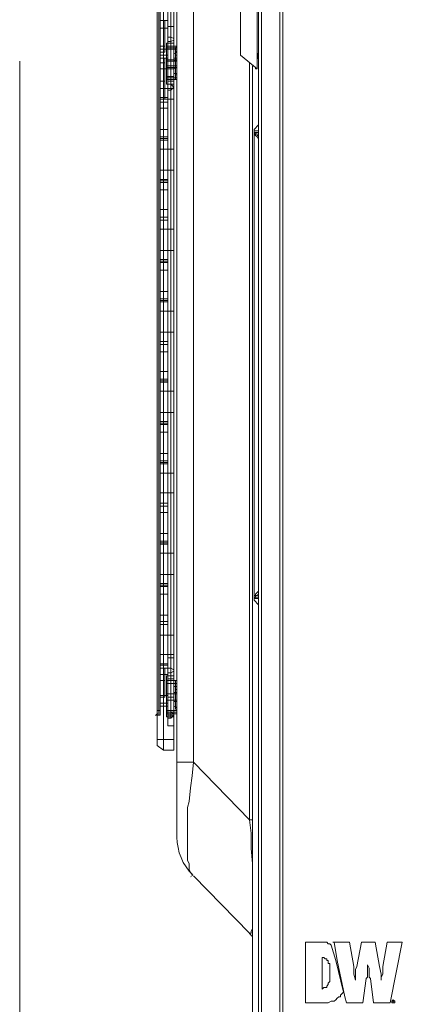
# Model space of a CAD drawing. Units: inches. Extents: x -2.3 to 13.3, y 3.1 to 13.9.
# Drawn here: x -0.2 to 0.5, y 4 to 5.8 of the extents above; entities that cross this region are included whole.
import ezdxf

# ---------------------------------------------------------------- set-up
doc = ezdxf.new("R2010")
doc.units = ezdxf.units.IN
doc.header["$MEASUREMENT"] = 0
doc.layers.add('Layer 1', color=7, linetype='Continuous', lineweight=0)

msp = doc.modelspace()

# ---------------------------------------------------------------- linework, layer by layer
at = {"layer": 'Layer 1', "color": 18, "lineweight": 0, "true_color": 0x000000}
for p, q in [((0.2519, 3.9048), (0.2519, 7.6955)), ((0.2079, 7.6927), (0.2079, 3.9075)), ((0.2134, 3.9075), (0.2134, 7.69)), ((0.2464, 7.69), (0.2464, 3.9075)), ((0.0594, 4.3284), (0.0594, 7.1453)), ((0.0896, 4.466), (0.0896, 7.005)), ((0.0346, 6.9857), (0.0346, 4.488)), ((0.0539, 6.9857), (0.0539, 4.488)), ((0.0429, 6.9555), (0.0429, 4.532)), ((0.0236, 6.939), (0.0236, 4.5485)), ((0.0264, 4.5595), (0.0264, 6.928)), ((0.0291, 4.5595), (0.0291, 6.928)), ((0.0484, 6.9417), (0.0484, 4.5457)), ((0.2052, 5.8716), (0.2052, 5.7286)), ((0.2052, 5.8716), (0.2052, 5.7286)), ((0.1749, 5.8496), (0.1749, 5.7506)), ((0.1749, 5.8496), (0.1749, 5.7506)), ((0.0291, 5.8139), (0.0429, 5.8139)), ((0.0374, 5.8139), (0.0291, 5.8139)), ((0.0291, 5.8001), (0.0429, 5.8001)), ((0.0291, 5.8001), (0.0429, 5.8001)), ((0.0374, 5.7561), (0.0374, 5.8139)), ((0.0539, 5.8029), (0.0429, 5.8029)), ((0.0429, 5.8029), (0.0539, 5.8029)), ((0.0484, 5.7836), (0.0429, 5.7836)), ((0.0484, 5.7836), (0.0539, 5.7809)), ((0.0374, 5.7671), (0.0291, 5.7671)), ((0.0401, 5.7671), (0.0401, 5.7726)), ((0.0401, 5.7726), (0.0539, 5.7726)), ((0.0401, 5.7671), (0.0401, 5.7038)), ((0.0401, 5.7671), (0.0401, 5.7066)), ((0.0401, 5.7671), (0.0594, 5.7671)), ((0.0594, 5.7671), (0.0401, 5.7671)), ((0.0401, 5.7671), (0.0401, 5.7671)), ((0.0401, 5.7671), (0.0401, 5.7671)), ((0.0401, 5.7644), (0.0594, 5.7644)), ((0.0594, 5.7644), (0.0401, 5.7644)), ((0.0401, 5.7644), (0.0401, 5.7644)), ((0.0484, 5.7754), (0.0429, 5.7754)), ((0.0429, 5.7671), (0.0594, 5.7671)), ((0.0539, 5.7671), (0.0429, 5.7671)), ((0.0429, 5.7644), (0.0594, 5.7644)), ((0.0484, 5.7754), (0.0539, 5.7781)), ((0.0566, 5.7066), (0.0566, 5.7644)), ((0.0594, 5.7066), (0.0594, 5.7671)), ((0.0594, 5.7671), (0.0594, 5.7671)), ((0.0594, 5.7671), (0.0594, 5.7644)), ((0.0594, 5.7671), (0.0594, 5.7644)), ((0.0594, 5.7644), (0.0594, 5.7671)), ((0.0594, 5.7644), (0.0594, 5.7066)), ((0.0594, 5.7644), (0.0594, 5.7644)), ((0.0594, 5.7644), (0.0594, 5.7644)), ((0.0594, 5.7644), (0.0594, 5.7644)), ((0.0594, 5.7644), (0.0594, 5.7644)), ((0.0594, 5.7644), (0.0594, 5.7644)), ((0.0594, 5.7644), (0.0594, 5.7644)), ((0.0594, 5.7644), (0.0594, 5.7644)), ((0.0594, 5.7644), (0.0594, 5.7644)), ((0.0594, 5.7644), (0.0594, 5.7644)), ((0.0429, 5.7616), (0.0291, 5.7616)), ((0.0429, 5.7616), (0.0291, 5.7616)), ((0.0291, 5.7561), (0.0374, 5.7561)), ((0.0429, 5.7506), (0.0291, 5.7506)), ((0.0429, 5.7451), (0.0291, 5.7451)), ((0.0429, 5.7451), (0.0291, 5.7451)), ((0.0291, 5.7451), (0.0429, 5.7451)), ((0.0429, 5.7451), (0.0291, 5.7451)), ((0.0374, 5.7451), (0.0374, 5.6708)), ((0.0401, 5.7616), (0.0401, 5.7121)), ((0.0401, 5.7616), (0.0401, 5.7121)), ((0.0401, 5.7616), (0.0539, 5.7616)), ((0.0594, 5.7616), (0.0401, 5.7616)), ((0.0401, 5.7616), (0.0401, 5.7616)), ((0.0401, 5.7616), (0.0401, 5.7616)), ((0.0539, 5.7121), (0.0539, 5.7616)), ((0.0539, 5.7121), (0.0539, 5.7616)), ((0.0539, 5.7616), (0.0539, 5.7616)), ((0.0539, 5.7534), (0.0594, 5.7561)), ((0.0539, 5.7451), (0.0594, 5.7451)), ((0.0594, 5.7616), (0.0594, 5.7616)), ((0.0594, 5.7589), (0.0594, 5.7561)), ((0.0594, 5.7561), (0.0594, 5.7589)), ((0.2052, 5.7259), (0.1749, 5.7506)), ((0.1749, 5.7506), (0.2052, 5.7259)), ((0.2079, 5.6241), (0.2079, 5.7616)), ((-0.2267, 5.7396), (-0.2267, 3.8225)), ((0.0374, 5.7369), (0.0291, 5.7369)), ((0.0594, 5.7424), (0.0401, 5.7424)), ((0.0401, 5.7424), (0.0401, 5.7424)), ((0.0401, 5.7396), (0.0401, 5.7396)), ((0.0594, 5.7396), (0.0401, 5.7396)), ((0.0401, 5.7396), (0.0594, 5.7396)), ((0.0401, 5.7396), (0.0401, 5.7396)), ((0.0401, 5.7396), (0.0401, 5.7396)), ((0.0401, 5.7396), (0.0401, 5.7396)), ((0.0401, 5.7314), (0.0401, 5.7314)), ((0.0401, 5.7314), (0.0594, 5.7314)), ((0.0594, 5.7314), (0.0401, 5.7314)), ((0.0401, 5.7314), (0.0401, 5.7314)), ((0.0401, 5.7314), (0.0401, 5.7314)), ((0.0401, 5.7314), (0.0401, 5.7314)), ((0.0594, 5.7286), (0.0401, 5.7286)), ((0.0401, 5.7286), (0.0401, 5.7286)), ((0.0594, 5.7424), (0.0429, 5.7424)), ((0.0429, 5.7424), (0.0594, 5.7424)), ((0.0429, 5.7396), (0.0594, 5.7396)), ((0.0429, 5.7286), (0.0594, 5.7286)), ((0.0594, 5.7286), (0.0429, 5.7286)), ((0.0539, 5.7396), (0.0594, 5.7424)), ((0.0539, 5.7314), (0.0594, 5.7314)), ((0.0539, 5.7259), (0.0594, 5.7286)), ((0.0594, 5.7424), (0.0594, 5.7424)), ((0.0594, 5.7424), (0.0594, 5.7424)), ((0.0594, 5.7424), (0.0594, 5.7424)), ((0.0594, 5.7424), (0.0594, 5.7396)), ((0.0594, 5.7396), (0.0594, 5.7424)), ((0.0594, 5.7424), (0.0594, 5.7424)), ((0.0594, 5.7424), (0.0594, 5.7396)), ((0.0594, 5.7424), (0.0594, 5.7424)), ((0.0594, 5.7424), (0.0594, 5.7396)), ((0.0594, 5.7424), (0.0594, 5.7424)), ((0.0594, 5.7314), (0.0594, 5.7314)), ((0.0594, 5.7314), (0.0594, 5.7314)), ((0.0594, 5.7314), (0.0594, 5.7286)), ((0.0594, 5.7314), (0.0594, 5.7314)), ((0.0594, 5.7314), (0.0594, 5.7314)), ((0.0594, 5.7314), (0.0594, 5.7286)), ((0.0594, 5.7314), (0.0594, 5.7314)), ((0.0594, 5.7286), (0.0594, 5.7314)), ((0.0594, 5.7286), (0.0594, 5.7286)), ((0.0594, 5.7286), (0.0594, 5.7286)), ((0.0594, 5.7286), (0.0594, 5.7286)), ((0.1914, 5.7369), (0.1914, 4.3614)), ((0.1969, 5.7314), (0.1969, 3.8085)), ((0.1969, 3.8085), (0.1969, 5.7314)), ((0.1969, 3.8085), (0.1969, 5.7314)), ((0.2024, 5.7259), (0.2024, 5.7286)), ((0.2024, 5.7286), (0.2024, 5.7259)), ((0.0291, 5.7259), (0.0429, 5.7259)), ((0.0291, 5.7259), (0.0484, 5.7259)), ((0.0429, 5.7259), (0.0291, 5.7259)), ((0.0401, 5.7121), (0.0539, 5.7121)), ((0.0401, 5.7121), (0.0401, 5.7121)), ((0.0594, 5.7093), (0.0401, 5.7093)), ((0.0401, 5.7093), (0.0401, 5.7093)), ((0.0539, 5.7259), (0.0484, 5.7259)), ((0.0484, 5.7259), (0.0539, 5.7259)), ((0.0539, 5.7176), (0.0594, 5.7176)), ((0.0539, 5.7121), (0.0539, 5.7121)), ((0.0594, 5.7231), (0.0594, 5.7203)), ((0.0594, 5.7148), (0.0594, 5.7148)), ((0.0594, 5.7121), (0.0594, 5.7121)), ((0.2052, 5.7259), (0.2024, 5.7259)), ((0.2024, 5.7259), (0.2024, 5.7259)), ((0.2024, 5.7259), (0.2024, 5.7259)), ((0.2024, 5.7259), (0.2052, 5.7259)), ((0.0374, 5.7038), (0.0291, 5.7038)), ((0.0594, 5.7066), (0.0401, 5.7066)), ((0.0401, 5.7066), (0.0594, 5.7066)), ((0.0594, 5.7066), (0.0401, 5.7066)), ((0.0401, 5.7066), (0.0594, 5.7066)), ((0.0401, 5.7066), (0.0401, 5.7038)), ((0.0401, 5.7066), (0.0401, 5.7066)), ((0.0401, 5.6983), (0.0401, 5.7038)), ((0.0401, 5.7038), (0.0401, 5.7038)), ((0.0401, 5.6983), (0.0539, 5.6983)), ((0.0429, 5.7038), (0.0539, 5.7038)), ((0.0484, 5.6983), (0.0429, 5.6983)), ((0.0484, 5.6983), (0.0539, 5.6928)), ((0.0484, 5.6873), (0.0539, 5.6928)), ((0.0594, 5.7066), (0.0594, 5.7066)), ((0.0594, 5.7066), (0.0594, 5.7066)), ((0.0594, 5.7066), (0.0594, 5.7066)), ((0.0594, 5.7066), (0.0594, 5.7066)), ((0.0594, 5.7066), (0.0594, 5.7066)), ((0.0594, 5.7066), (0.0594, 5.7066)), ((0.0594, 5.7066), (0.0594, 5.7066)), ((0.0594, 5.7066), (0.0594, 5.7066)), ((0.0594, 5.7066), (0.0594, 5.7066)), ((0.0594, 5.7066), (0.0594, 5.7066)), ((0.0594, 5.7066), (0.0594, 5.7066)), ((0.0594, 5.7066), (0.0594, 5.7066)), ((0.0594, 5.7066), (0.0594, 5.7066)), ((0.0594, 5.7066), (0.0594, 5.7066)), ((0.0594, 5.7066), (0.0594, 5.7066)), ((0.0429, 5.6901), (0.0291, 5.6901)), ((0.0291, 5.6901), (0.0484, 5.6901)), ((0.0429, 5.6736), (0.0291, 5.6736)), ((0.0484, 5.6873), (0.0429, 5.6873)), ((0.0484, 5.6901), (0.0539, 5.6901)), ((0.0539, 5.6901), (0.0484, 5.6901)), ((0.0291, 5.6708), (0.0429, 5.6708)), ((0.0429, 5.6708), (0.0291, 5.6708)), ((0.0291, 5.6708), (0.0429, 5.6708)), ((0.0291, 5.6653), (0.0429, 5.6653)), ((0.0429, 5.6653), (0.0291, 5.6653)), ((0.0539, 5.6708), (0.0429, 5.6708)), ((0.0429, 5.6708), (0.0539, 5.6708)), ((0.0291, 5.6543), (0.0429, 5.6543)), ((0.0291, 5.6543), (0.0429, 5.6543)), ((0.2079, 5.6241), (0.1997, 5.6158)), ((0.2079, 5.6241), (0.2079, 5.6241)), ((0.0429, 5.6158), (0.0291, 5.6158)), ((0.0291, 5.6158), (0.0429, 5.6158)), ((0.0429, 5.6021), (0.0291, 5.6021)), ((0.0291, 5.6021), (0.0429, 5.6021)), ((0.1997, 5.6158), (0.1997, 5.6131)), ((0.1997, 5.6131), (0.1997, 4.7631)), ((0.1997, 4.7631), (0.1997, 5.6131)), ((0.1997, 5.6131), (0.2079, 5.6131)), ((0.1997, 5.6131), (0.1997, 5.6131)), ((0.2024, 5.6076), (0.2024, 5.6048)), ((0.0291, 5.5993), (0.0429, 5.5993)), ((0.0429, 5.5993), (0.0291, 5.5993)), ((0.0429, 5.5966), (0.0291, 5.5966)), ((0.0429, 5.5966), (0.0291, 5.5966)), ((0.0291, 5.5801), (0.0429, 5.5801)), ((0.0291, 5.5801), (0.0484, 5.5801)), ((0.0429, 5.5801), (0.0291, 5.5801)), ((0.0539, 5.5801), (0.0484, 5.5801)), ((0.0484, 5.5801), (0.0539, 5.5801)), ((0.0429, 5.5415), (0.0291, 5.5415)), ((0.0484, 5.5415), (0.0291, 5.5415)), ((0.0484, 5.5415), (0.0539, 5.5415)), ((0.0539, 5.5415), (0.0484, 5.5415)), ((0.0429, 5.525), (0.0291, 5.525)), ((0.0429, 5.525), (0.0291, 5.525)), ((0.0291, 5.5223), (0.0429, 5.5223)), ((0.0429, 5.5223), (0.0291, 5.5223)), ((0.0291, 5.5195), (0.0429, 5.5195)), ((0.0429, 5.5195), (0.0291, 5.5195)), ((0.0291, 5.5058), (0.0429, 5.5058)), ((0.0291, 5.5058), (0.0429, 5.5058)), ((0.0429, 5.47), (0.0291, 5.47)), ((0.0429, 5.47), (0.0291, 5.47)), ((0.0429, 5.4563), (0.0291, 5.4563)), ((0.0291, 5.4563), (0.0429, 5.4563)), ((0.0291, 5.4508), (0.0429, 5.4508)), ((0.0429, 5.4508), (0.0291, 5.4508)), ((0.0291, 5.4508), (0.0429, 5.4508)), ((0.0291, 5.4508), (0.0429, 5.4508)), ((0.0291, 5.4343), (0.0429, 5.4343)), ((0.0291, 5.4343), (0.0484, 5.4343)), ((0.0291, 5.4343), (0.0429, 5.4343)), ((0.0539, 5.4343), (0.0484, 5.4343)), ((0.0484, 5.4343), (0.0539, 5.4343)), ((0.0291, 5.3957), (0.0429, 5.3957)), ((0.0484, 5.3957), (0.0291, 5.3957)), ((0.0484, 5.3957), (0.0539, 5.3957)), ((0.0539, 5.3957), (0.0484, 5.3957)), ((0.0291, 5.3792), (0.0429, 5.3792)), ((0.0291, 5.3792), (0.0429, 5.3792)), ((0.0291, 5.3765), (0.0429, 5.3765)), ((0.0291, 5.3765), (0.0429, 5.3765)), ((0.0429, 5.3737), (0.0291, 5.3737)), ((0.0291, 5.3737), (0.0429, 5.3737)), ((0.0291, 5.36), (0.0429, 5.36)), ((0.0291, 5.36), (0.0429, 5.36)), ((0.0429, 5.3215), (0.0291, 5.3215)), ((0.0429, 5.3215), (0.0291, 5.3215)), ((0.0291, 5.3077), (0.0429, 5.3077)), ((0.0429, 5.3077), (0.0291, 5.3077)), ((0.0291, 5.305), (0.0429, 5.305)), ((0.0291, 5.305), (0.0429, 5.305)), ((0.0429, 5.3022), (0.0291, 5.3022)), ((0.0291, 5.3022), (0.0429, 5.3022)), ((0.0291, 5.2857), (0.0429, 5.2857)), ((0.0291, 5.2857), (0.0484, 5.2857)), ((0.0291, 5.2857), (0.0429, 5.2857)), ((0.0539, 5.2857), (0.0484, 5.2857)), ((0.0484, 5.2857), (0.0539, 5.2857)), ((0.0291, 5.2472), (0.0429, 5.2472)), ((0.0484, 5.2472), (0.0291, 5.2472)), ((0.0484, 5.2472), (0.0539, 5.2472)), ((0.0539, 5.2472), (0.0484, 5.2472)), ((0.0291, 5.2307), (0.0429, 5.2307)), ((0.0291, 5.2307), (0.0429, 5.2307)), ((0.0291, 5.2307), (0.0429, 5.2307)), ((0.0291, 5.2307), (0.0429, 5.2307)), ((0.0429, 5.2252), (0.0291, 5.2252)), ((0.0291, 5.2252), (0.0429, 5.2252)), ((0.0291, 5.2114), (0.0429, 5.2114)), ((0.0291, 5.2114), (0.0429, 5.2114)), ((0.0429, 5.1757), (0.0291, 5.1757)), ((0.0291, 5.1757), (0.0429, 5.1757)), ((0.0291, 5.1619), (0.0429, 5.1619)), ((0.0429, 5.1619), (0.0291, 5.1619)), ((0.0291, 5.1592), (0.0429, 5.1592)), ((0.0291, 5.1592), (0.0429, 5.1592)), ((0.0291, 5.1564), (0.0429, 5.1564)), ((0.0291, 5.1564), (0.0429, 5.1564)), ((0.0291, 5.1399), (0.0429, 5.1399)), ((0.0291, 5.1399), (0.0484, 5.1399)), ((0.0291, 5.1399), (0.0429, 5.1399)), ((0.0539, 5.1399), (0.0484, 5.1399)), ((0.0484, 5.1399), (0.0539, 5.1399)), ((0.0291, 5.1014), (0.0429, 5.1014)), ((0.0484, 5.1014), (0.0291, 5.1014)), ((0.0484, 5.1014), (0.0539, 5.1014)), ((0.0539, 5.1014), (0.0484, 5.1014)), ((0.0291, 5.0849), (0.0429, 5.0849)), ((0.0291, 5.0849), (0.0429, 5.0849)), ((0.0291, 5.0822), (0.0429, 5.0822)), ((0.0291, 5.0822), (0.0429, 5.0822)), ((0.0429, 5.0794), (0.0291, 5.0794)), ((0.0291, 5.0794), (0.0429, 5.0794)), ((0.0291, 5.0656), (0.0429, 5.0656)), ((0.0291, 5.0656), (0.0429, 5.0656)), ((0.0429, 5.0271), (0.0291, 5.0271)), ((0.0429, 5.0271), (0.0291, 5.0271)), ((0.0291, 5.0134), (0.0429, 5.0134)), ((0.0429, 5.0134), (0.0291, 5.0134)), ((0.0291, 5.0106), (0.0429, 5.0106)), ((0.0429, 5.0106), (0.0291, 5.0106)), ((0.0291, 5.0079), (0.0429, 5.0079)), ((0.0291, 5.0079), (0.0429, 5.0079)), ((0.0291, 4.9914), (0.0429, 4.9914)), ((0.0484, 4.9914), (0.0291, 4.9914)), ((0.0291, 4.9914), (0.0429, 4.9914)), ((0.0539, 4.9914), (0.0484, 4.9914)), ((0.0484, 4.9914), (0.0539, 4.9914)), ((0.0291, 4.9556), (0.0429, 4.9556)), ((0.0484, 4.9556), (0.0291, 4.9556)), ((0.0484, 4.9556), (0.0539, 4.9556)), ((0.0539, 4.9556), (0.0484, 4.9556)), ((0.0291, 4.9364), (0.0429, 4.9364)), ((0.0429, 4.9364), (0.0291, 4.9364)), ((0.0291, 4.9364), (0.0429, 4.9364)), ((0.0429, 4.9364), (0.0291, 4.9364)), ((0.0429, 4.9309), (0.0291, 4.9309)), ((0.0291, 4.9309), (0.0429, 4.9309)), ((0.0291, 4.9199), (0.0429, 4.9199)), ((0.0429, 4.9199), (0.0291, 4.9199)), ((0.0429, 4.8813), (0.0291, 4.8813)), ((0.0429, 4.8813), (0.0291, 4.8813)), ((0.0291, 4.8676), (0.0429, 4.8676)), ((0.0429, 4.8676), (0.0291, 4.8676)), ((0.0291, 4.8648), (0.0429, 4.8648)), ((0.0429, 4.8648), (0.0291, 4.8648)), ((0.0291, 4.8621), (0.0429, 4.8621)), ((0.0429, 4.8621), (0.0291, 4.8621)), ((0.0291, 4.8456), (0.0429, 4.8456)), ((0.0484, 4.8456), (0.0291, 4.8456)), ((0.0291, 4.8456), (0.0429, 4.8456)), ((0.0539, 4.8456), (0.0484, 4.8456)), ((0.0484, 4.8456), (0.0539, 4.8456)), ((0.0291, 4.8071), (0.0429, 4.8071)), ((0.0484, 4.8071), (0.0291, 4.8071)), ((0.0484, 4.8071), (0.0539, 4.8071)), ((0.0539, 4.8071), (0.0484, 4.8071)), ((0.0429, 4.7906), (0.0291, 4.7906)), ((0.0429, 4.7906), (0.0291, 4.7906)), ((0.0291, 4.7878), (0.0429, 4.7878)), ((0.0429, 4.7878), (0.0291, 4.7878)), ((0.0429, 4.7851), (0.0291, 4.7851)), ((0.0291, 4.7851), (0.0429, 4.7851)), ((0.0291, 4.7713), (0.0429, 4.7713)), ((0.0291, 4.7713), (0.0429, 4.7713)), ((0.1997, 4.7631), (0.2079, 4.7631)), ((0.1997, 4.7631), (0.1997, 4.7603)), ((0.1997, 4.7631), (0.1997, 4.7631)), ((0.1997, 4.7603), (0.2079, 4.7521)), ((0.2079, 3.8938), (0.2079, 4.7521)), ((0.2079, 4.7521), (0.2079, 4.7521)), ((0.0429, 4.7328), (0.0291, 4.7328)), ((0.0429, 4.7328), (0.0291, 4.7328)), ((0.0291, 4.7218), (0.0429, 4.7218)), ((0.0429, 4.7218), (0.0291, 4.7218)), ((0.0429, 4.7163), (0.0291, 4.7163)), ((0.0429, 4.7163), (0.0291, 4.7163)), ((0.0291, 4.7163), (0.0429, 4.7163)), ((0.0429, 4.7163), (0.0291, 4.7163)), ((0.0291, 4.697), (0.0429, 4.697)), ((0.0291, 4.697), (0.0484, 4.697)), ((0.0429, 4.697), (0.0291, 4.697)), ((0.0539, 4.697), (0.0484, 4.697)), ((0.0484, 4.697), (0.0539, 4.697)), ((0.0429, 4.6613), (0.0291, 4.6613)), ((0.0484, 4.6613), (0.0291, 4.6613)), ((0.0539, 4.6558), (0.0429, 4.6558)), ((0.0429, 4.6558), (0.0539, 4.6558)), ((0.0484, 4.6613), (0.0539, 4.6613)), ((0.0539, 4.6613), (0.0484, 4.6613)), ((0.0429, 4.6448), (0.0291, 4.6448)), ((0.0429, 4.6448), (0.0291, 4.6448)), ((0.0429, 4.642), (0.0291, 4.642)), ((0.0429, 4.642), (0.0291, 4.642)), ((0.0429, 4.6365), (0.0291, 4.6365)), ((0.0291, 4.6365), (0.0374, 4.6365)), ((0.0374, 4.5843), (0.0374, 4.6365)), ((0.0484, 4.6365), (0.0429, 4.6365)), ((0.0484, 4.6365), (0.0539, 4.6338)), ((0.0291, 4.6255), (0.0429, 4.6255)), ((0.0291, 4.6255), (0.0429, 4.6255)), ((0.0401, 4.6173), (0.0401, 4.6228)), ((0.0401, 4.6228), (0.0539, 4.6228)), ((0.0401, 4.6173), (0.0401, 4.554)), ((0.0401, 4.6173), (0.0401, 4.6173)), ((0.0401, 4.6173), (0.0401, 4.6145)), ((0.0484, 4.6283), (0.0429, 4.6283)), ((0.0539, 4.6173), (0.0429, 4.6173)), ((0.0484, 4.6283), (0.0539, 4.631)), ((0.0291, 4.6145), (0.0374, 4.6145)), ((0.0401, 4.6145), (0.0401, 4.554)), ((0.0401, 4.6145), (0.0594, 4.6145)), ((0.0401, 4.6145), (0.0594, 4.6145)), ((0.0594, 4.6145), (0.0401, 4.6145)), ((0.0401, 4.6145), (0.0594, 4.6145)), ((0.0401, 4.6145), (0.0594, 4.6145)), ((0.0401, 4.6145), (0.0401, 4.6145)), ((0.0401, 4.6118), (0.0401, 4.6118)), ((0.0401, 4.609), (0.0401, 4.5595)), ((0.0401, 4.609), (0.0401, 4.5595)), ((0.0401, 4.609), (0.0539, 4.609)), ((0.0594, 4.609), (0.0401, 4.609)), ((0.0401, 4.609), (0.0401, 4.609)), ((0.0539, 4.5595), (0.0539, 4.609)), ((0.0539, 4.5595), (0.0539, 4.609)), ((0.0539, 4.609), (0.0539, 4.609)), ((0.0539, 4.6035), (0.0594, 4.6035)), ((0.0566, 4.565), (0.0566, 4.6145)), ((0.0594, 4.554), (0.0594, 4.6145)), ((0.0594, 4.6145), (0.0594, 4.6145)), ((0.0594, 4.5567), (0.0594, 4.6145)), ((0.0594, 4.6145), (0.0594, 4.6145)), ((0.0594, 4.6145), (0.0594, 4.6145)), ((0.0594, 4.6145), (0.0594, 4.6145)), ((0.0594, 4.6145), (0.0594, 4.6145)), ((0.0594, 4.6145), (0.0594, 4.6145)), ((0.0594, 4.6145), (0.0594, 4.6145)), ((0.0594, 4.6145), (0.0594, 4.6145)), ((0.0594, 4.6145), (0.0594, 4.6145)), ((0.0594, 4.6145), (0.0594, 4.6145)), ((0.0594, 4.6145), (0.0594, 4.6145)), ((0.0594, 4.6145), (0.0594, 4.6145)), ((0.0594, 4.6145), (0.0594, 4.6145)), ((0.0594, 4.609), (0.0594, 4.609)), ((0.0594, 4.6063), (0.0594, 4.6063)), ((0.0429, 4.587), (0.0291, 4.587)), ((0.0429, 4.587), (0.0291, 4.587)), ((0.0291, 4.5843), (0.0374, 4.5843)), ((0.0594, 4.5898), (0.0401, 4.5898)), ((0.0401, 4.5898), (0.0594, 4.5898)), ((0.0594, 4.5898), (0.0401, 4.5898)), ((0.0401, 4.5898), (0.0401, 4.5898)), ((0.0401, 4.5898), (0.0401, 4.5898)), ((0.0401, 4.5898), (0.0401, 4.5898)), ((0.0401, 4.5898), (0.0401, 4.5898)), ((0.0401, 4.5898), (0.0401, 4.5898)), ((0.0401, 4.5898), (0.0401, 4.5898)), ((0.0401, 4.5815), (0.0401, 4.5815)), ((0.0401, 4.5815), (0.0401, 4.5815)), ((0.0401, 4.5815), (0.0401, 4.5787)), ((0.0401, 4.5787), (0.0401, 4.5815)), ((0.0484, 4.5843), (0.0429, 4.5843)), ((0.0429, 4.5843), (0.0484, 4.5843)), ((0.0484, 4.5843), (0.0539, 4.5843)), ((0.0484, 4.5843), (0.0539, 4.5843)), ((0.0539, 4.5925), (0.0594, 4.5925)), ((0.0539, 4.5898), (0.0594, 4.5898)), ((0.0566, 4.5898), (0.0594, 4.5898)), ((0.0594, 4.5898), (0.0594, 4.5898)), ((0.0594, 4.5898), (0.0594, 4.5898)), ((0.0594, 4.5898), (0.0594, 4.5898)), ((0.0594, 4.5898), (0.0594, 4.5898)), ((0.0594, 4.5898), (0.0594, 4.5898)), ((0.0594, 4.5898), (0.0594, 4.5898)), ((0.0594, 4.5898), (0.0594, 4.5898)), ((0.0594, 4.5898), (0.0594, 4.5898)), ((0.0594, 4.5898), (0.0594, 4.5898)), ((0.0594, 4.5898), (0.0594, 4.5898)), ((0.0291, 4.5732), (0.0429, 4.5732)), ((0.0429, 4.5677), (0.0291, 4.5677)), ((0.0429, 4.5677), (0.0291, 4.5677)), ((0.0401, 4.5787), (0.0401, 4.5787)), ((0.0594, 4.5787), (0.0401, 4.5787)), ((0.0401, 4.5787), (0.0594, 4.5787)), ((0.0594, 4.5787), (0.0401, 4.5787)), ((0.0401, 4.5787), (0.0401, 4.5787)), ((0.0539, 4.5787), (0.0594, 4.5787)), ((0.0539, 4.576), (0.0594, 4.576)), ((0.0539, 4.5677), (0.0594, 4.565)), ((0.0594, 4.5787), (0.0594, 4.5787)), ((0.0594, 4.5787), (0.0594, 4.5787)), ((0.0594, 4.5787), (0.0594, 4.5787)), ((0.0594, 4.5787), (0.0594, 4.5787)), ((0.0594, 4.5787), (0.0594, 4.5787)), ((0.0594, 4.5787), (0.0594, 4.5787)), ((0.0594, 4.5705), (0.0594, 4.5705)), ((0.0594, 4.565), (0.0594, 4.5622)), ((0.0236, 4.5595), (0.0291, 4.5595)), ((0.0236, 4.5485), (0.0236, 4.4962)), ((0.0264, 4.5595), (0.0264, 4.5512)), ((0.0264, 4.5512), (0.0264, 4.5512)), ((0.0291, 4.5512), (0.0264, 4.5512)), ((0.0291, 4.5595), (0.0291, 4.5512)), ((0.0594, 4.5595), (0.0401, 4.5595)), ((0.0401, 4.5595), (0.0539, 4.5595)), ((0.0401, 4.5595), (0.0401, 4.5595)), ((0.0401, 4.5595), (0.0401, 4.5595)), ((0.0594, 4.5567), (0.0401, 4.5567)), ((0.0401, 4.5567), (0.0594, 4.5567)), ((0.0401, 4.5567), (0.0401, 4.554)), ((0.0401, 4.5485), (0.0401, 4.554)), ((0.0401, 4.554), (0.0594, 4.554)), ((0.0594, 4.554), (0.0401, 4.554)), ((0.0401, 4.554), (0.0594, 4.554)), ((0.0401, 4.554), (0.0401, 4.554)), ((0.0401, 4.554), (0.0401, 4.554)), ((0.0401, 4.5485), (0.0539, 4.5485)), ((0.0539, 4.5595), (0.0429, 4.5595)), ((0.0539, 4.5567), (0.0429, 4.5567)), ((0.0429, 4.5567), (0.0484, 4.5567)), ((0.0539, 4.5512), (0.0429, 4.5512)), ((0.0484, 4.5457), (0.0429, 4.5457)), ((0.0484, 4.5567), (0.0539, 4.554)), ((0.0484, 4.5567), (0.0539, 4.5567)), ((0.0539, 4.5512), (0.0484, 4.5457)), ((0.0539, 4.5595), (0.0539, 4.5595)), ((0.0594, 4.5595), (0.0594, 4.5595)), ((0.0594, 4.5567), (0.0594, 4.554)), ((0.0594, 4.5567), (0.0594, 4.5567)), ((0.0594, 4.5567), (0.0594, 4.5567)), ((0.0594, 4.5567), (0.0594, 4.554)), ((0.0594, 4.5567), (0.0594, 4.5567)), ((0.0594, 4.5567), (0.0594, 4.554)), ((0.0594, 4.554), (0.0594, 4.554)), ((0.0594, 4.554), (0.0594, 4.554)), ((0.0539, 4.532), (0.0429, 4.532)), ((0.0539, 4.5072), (0.0236, 4.5072)), ((0.0346, 4.488), (0.0236, 4.4962)), ((0.0539, 4.488), (0.0346, 4.488)), ((0.0594, 4.466), (0.0896, 4.466)), ((0.1914, 4.3614), (0.0896, 4.466)), ((0.1914, 4.3614), (0.1969, 4.3614)), ((0.0896, 4.2596), (0.1914, 4.1551)), ((0.1942, 4.1551), (0.1914, 4.1551)), ((0.2932, 4.1386), (0.2932, 4.0286)), ((0.3152, 4.1386), (0.2932, 4.1386)), ((0.3427, 4.1386), (0.3455, 4.1386)), ((0.373, 4.1386), (0.3427, 4.1386)), ((0.3455, 4.1386), (0.351, 4.1056)), ((0.3812, 4.0946), (0.373, 4.1386)), ((0.395, 4.1386), (0.3867, 4.0946)), ((0.4197, 4.1386), (0.395, 4.1386)), ((0.428, 4.0946), (0.4197, 4.1386)), ((0.4417, 4.1386), (0.4335, 4.0946)), ((0.4692, 4.1386), (0.4417, 4.1386)), ((0.4472, 4.0286), (0.4692, 4.1386)), ((0.3482, 4.1056), (0.34, 4.1331)), ((0.3234, 4.0533), (0.3234, 4.1111)), ((0.362, 4.0478), (0.3482, 4.1056)), ((0.351, 4.1056), (0.3647, 4.0396)), ((0.406, 4.0973), (0.406, 4.0973)), ((0.384, 4.0698), (0.384, 4.0698)), ((0.3977, 4.0286), (0.4032, 4.0726)), ((0.4115, 4.0726), (0.417, 4.0286)), ((0.4307, 4.0698), (0.4307, 4.0698)), ((0.2932, 4.0286), (0.3179, 4.0286)), ((0.3647, 4.0396), (0.3675, 4.0286)), ((0.3675, 4.0286), (0.3977, 4.0286)), ((0.417, 4.0286), (0.4472, 4.0286)), ((0.4527, 4.0313), (0.4527, 4.0313)), ((0.4527, 4.0313), (0.4527, 4.0313)), ((0.4527, 4.0313), (0.4527, 4.0286)), ((0.4527, 4.0286), (0.4527, 4.0313)), ((0.4527, 4.0313), (0.4527, 4.0313)), ((0.4527, 4.0313), (0.4527, 4.0313)), ((0.4527, 4.0313), (0.4527, 4.0313)), ((0.4527, 4.0313), (0.4527, 4.0313)), ((0.4527, 4.0313), (0.4527, 4.0313)), ((0.4527, 4.0286), (0.4527, 4.0313)), ((0.4527, 4.0313), (0.4527, 4.0286)), ((0.4527, 4.0313), (0.4527, 4.0313)), ((0.4527, 4.0286), (0.4527, 4.0286)), ((0.4527, 4.0286), (0.4555, 4.0286)), ((0.4555, 4.0286), (0.4527, 4.0286)), ((0.4527, 4.0286), (0.4527, 4.0286))]:
    msp.add_line(p, q, dxfattribs=at)
for points in [[(0.2052, 5.8579), (0.2052, 5.8496), (0.2079, 5.8441), (0.2079, 5.8276), (0.2079, 5.8139), (0.2079, 5.8001), (0.2079, 5.7864), (0.2079, 5.7699), (0.2079, 5.7561), (0.2052, 5.7424)], [(0.2052, 5.7424), (0.2079, 5.7561), (0.2079, 5.7699), (0.2079, 5.7836), (0.2079, 5.8001), (0.2079, 5.8139), (0.2079, 5.8276), (0.2079, 5.8441), (0.2052, 5.8579)], [(0.0594, 5.7644), (0.0566, 5.7644), (0.0594, 5.7671)], [(0.0594, 5.7589), (0.0566, 5.7561), (0.0594, 5.7561)], [(0.0594, 5.7506), (0.0566, 5.7506), (0.0594, 5.7506)], [(0.2052, 5.7424), (0.2052, 5.7369), (0.2052, 5.7314)], [(0.2052, 5.7314), (0.2052, 5.7369), (0.2052, 5.7424)], [(0.2052, 5.7314), (0.2052, 5.7286), (0.2052, 5.7259)], [(0.2052, 5.7259), (0.2052, 5.7286), (0.2052, 5.7314)], [(0.0594, 5.7148), (0.0566, 5.7148), (0.0594, 5.7148)], [(0.0594, 5.7066), (0.0566, 5.7066), (0.0594, 5.7066)], [(0.2079, 5.6186), (0.2079, 5.6213), (0.2079, 5.6241)], [(0.2079, 5.6103), (0.2052, 5.6103), (0.2024, 5.6103), (0.1997, 5.6103), (0.1997, 5.6131), (0.1997, 5.6158)], [(0.2024, 5.6048), (0.1997, 5.6076), (0.1997, 5.6103), (0.1997, 5.6131)], [(0.2024, 5.6076), (0.1997, 5.6103), (0.1997, 5.6131)], [(0.2079, 5.6048), (0.2052, 5.6048), (0.2052, 5.6076), (0.2024, 5.6076)], [(0.2079, 5.6048), (0.2052, 5.6048), (0.2052, 5.6076), (0.2024, 5.6076)], [(0.2079, 5.5993), (0.2052, 5.6021), (0.2024, 5.6048)], [(0.1997, 4.7631), (0.1997, 4.7658), (0.1997, 4.7686), (0.2024, 4.7686), (0.2024, 4.7713)], [(0.1997, 4.7603), (0.1997, 4.7631), (0.2024, 4.7658), (0.2052, 4.7658), (0.2079, 4.7658)], [(0.1997, 4.7631), (0.1997, 4.7658), (0.2024, 4.7658)], [(0.2079, 4.7768), (0.2052, 4.7741), (0.2024, 4.7713)], [(0.2024, 4.7658), (0.2024, 4.7686), (0.2052, 4.7686), (0.2079, 4.7713)], [(0.2024, 4.7658), (0.2024, 4.7686), (0.2052, 4.7686), (0.2079, 4.7713)], [(0.2024, 4.7658), (0.2024, 4.7686), (0.2024, 4.7713)], [(0.2079, 4.7521), (0.2079, 4.7548), (0.2079, 4.7576)], [(0.0594, 4.6145), (0.0566, 4.6145), (0.0594, 4.6145)], [(0.0594, 4.598), (0.0566, 4.598), (0.0594, 4.598)], [(0.0594, 4.5622), (0.0566, 4.5622), (0.0566, 4.565), (0.0594, 4.565)], [(0.0236, 4.5485), (0.0236, 4.5512), (0.0264, 4.5512)], [(0.0594, 4.5567), (0.0594, 4.554), (0.0594, 4.5567)], [(0.0594, 4.5567), (0.0594, 4.554), (0.0594, 4.5567)], [(0.0896, 4.466), (0.0869, 4.4412), (0.0841, 4.4192), (0.0814, 4.3944), (0.0786, 4.3834), (0.0786, 4.3697), (0.0786, 4.3587), (0.0786, 4.3477), (0.0786, 4.3339), (0.0786, 4.3229), (0.0786, 4.3092), (0.0786, 4.2982), (0.0786, 4.2927), (0.0786, 4.2872), (0.0814, 4.2817), (0.0814, 4.2734)], [(0.1914, 4.3614), (0.1942, 4.3367), (0.1942, 4.3092), (0.1969, 4.2817), (0.1969, 4.2541)], [(0.0814, 4.2734), (0.0814, 4.2707), (0.0841, 4.2652), (0.0869, 4.2624), (0.0869, 4.2596)], [(0.1969, 4.1716), (0.1969, 4.1661), (0.1969, 4.1634), (0.1942, 4.1579), (0.1942, 4.1551)], [(0.34, 4.1331), (0.3372, 4.1359), (0.3344, 4.1359), (0.3317, 4.1386), (0.3289, 4.1386), (0.3262, 4.1386), (0.3207, 4.1386), (0.3179, 4.1386), (0.3152, 4.1386)], [(0.3234, 4.1111), (0.3262, 4.1111), (0.3289, 4.1084), (0.3317, 4.1084), (0.3317, 4.1056), (0.3344, 4.1056), (0.3344, 4.1029), (0.3344, 4.1001), (0.3372, 4.1001), (0.3372, 4.0973), (0.3372, 4.0946), (0.3372, 4.0918), (0.3372, 4.0863), (0.3372, 4.0836), (0.3372, 4.0808)], [(0.3372, 4.0808), (0.3372, 4.0781), (0.3372, 4.0753), (0.3372, 4.0726), (0.3372, 4.0698), (0.3372, 4.0671), (0.3344, 4.0643), (0.3344, 4.0616), (0.3317, 4.0588), (0.3317, 4.0561), (0.3289, 4.0561), (0.3262, 4.0561), (0.3234, 4.0533)], [(0.384, 4.0698), (0.3812, 4.0808), (0.3812, 4.0946)], [(0.3867, 4.0946), (0.384, 4.0891), (0.384, 4.0808), (0.384, 4.0698)], [(0.4032, 4.0726), (0.406, 4.0753), (0.406, 4.0808), (0.406, 4.0863), (0.406, 4.0918), (0.406, 4.0973)], [(0.406, 4.0973), (0.4087, 4.0918), (0.4087, 4.0863), (0.4087, 4.0808), (0.4087, 4.0753), (0.4115, 4.0726)], [(0.4307, 4.0698), (0.4307, 4.0808), (0.428, 4.0946)], [(0.4335, 4.0946), (0.4335, 4.0891), (0.4335, 4.0808), (0.4307, 4.0753), (0.4307, 4.0726), (0.4307, 4.0698)], [(0.3179, 4.0286), (0.3234, 4.0286), (0.3262, 4.0286), (0.3289, 4.0286), (0.3317, 4.0286), (0.3344, 4.0286), (0.34, 4.0313), (0.3427, 4.0313), (0.3455, 4.0313), (0.3482, 4.0341), (0.351, 4.0368), (0.3537, 4.0396), (0.3565, 4.0396), (0.3565, 4.0423), (0.3592, 4.0451), (0.362, 4.0478)], [(0.4555, 4.0313), (0.4527, 4.0341), (0.45, 4.0313)], [(0.4527, 4.0286), (0.45, 4.0286), (0.45, 4.0313)], [(0.45, 4.0313), (0.4527, 4.0313), (0.4555, 4.0313)], [(0.45, 4.0313), (0.45, 4.0286), (0.4527, 4.0286), (0.4555, 4.0286), (0.4555, 4.0313)], [(0.4555, 4.0313), (0.4555, 4.0286), (0.4527, 4.0286)]]:
    msp.add_lwpolyline(points, dxfattribs=at)
for points in [[(0.0243, 4.5539), (0.0223, 4.5536), (0.0209, 4.5519), (0.0209, 4.5499)], [(0.0594, 4.3298), (0.0594, 4.3039), (0.0697, 4.2791), (0.088, 4.2607)], [(0.0847, 4.2581), (0.0848, 4.258), (0.0849, 4.2579), (0.085, 4.2578)], [(0.1956, 4.1496), (0.1942, 4.1514), (0.1927, 4.1532), (0.1911, 4.1548)]]:
    msp.add_open_spline(points, degree=3, dxfattribs=at)

doc.saveas('drawing.dxf')
